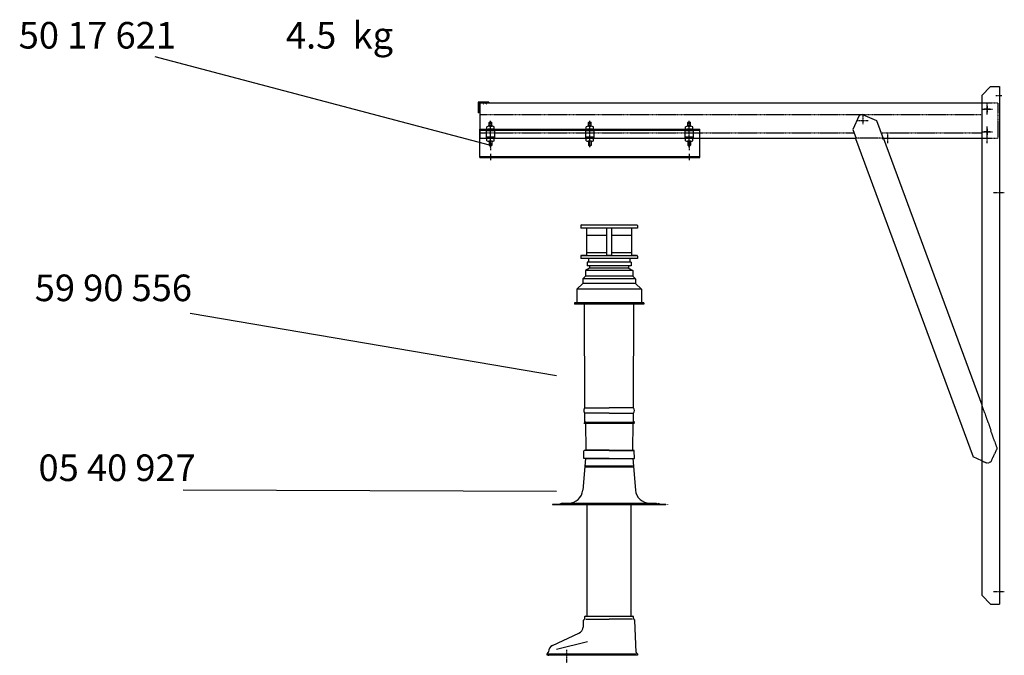
# Model space of a CAD drawing. Extents: x -9664 to 58396, y -7 to 9191.
# Drawn here: x 30217 to 32993, y 5474 to 7267 of the extents above; entities that cross this region are included whole.
import ezdxf

# ---------------------------------------------------------------- set-up
doc = ezdxf.new("R2010")
doc.units = 0
doc.header["$LTSCALE"] = 2
doc.linetypes.add('CENTER', pattern=[2, 1.25, -0.25, 0.25, -0.25])
doc.linetypes.add('HIDDEN', pattern=[0.375, 0.25, -0.125])
for name, color, linetype in [('CENTER', 1, 'CENTER'), ('HIDDEN', 4, 'HIDDEN'), ('MARK BV', 7, 'CONTINUOUS'), ('MEASUREMENT', 5, 'CONTINUOUS')]:
    doc.layers.add(name, color=color, linetype=linetype)
doc.styles.get("Standard").update_dxf_attribs({"font": 'ISOCP'})

msp = doc.modelspace()

# ---------------------------------------------------------------- linework, layer by layer
at = {"layer": 'CENTER'}
for p, q in [((32969.16, 7053.52), (32985.66, 7053.52)), ((32944.19, 6999.52), (32944.19, 7029.52)), ((32594.19, 6997.52), (32594.19, 6972.52)), ((32929.19, 7014.52), (32959.19, 7014.52)), ((32952.44, 7014.52), (32935.94, 7014.52)), ((32944.19, 7022.77), (32944.19, 7006.27)), ((31544.19, 6907.09), (31544.19, 6981.15)), ((31824.19, 6907.09), (31824.19, 6981.15)), ((32104.19, 6907.09), (32104.19, 6981.15)), ((32579.19, 6982.52), (32609.19, 6982.52)), ((31544.19, 6935.52), (31544.19, 6965.52)), ((31544.19, 6918.77), (31544.19, 6965.52)), ((31544.19, 6935.52), (31544.19, 6965.52)), ((31824.19, 6918.77), (31824.19, 6948.77)), ((32104.19, 6918.77), (32104.19, 6948.77)), ((32664.19, 6918.77), (32664.19, 6948.77)), ((32929.19, 6950.52), (32959.19, 6950.52)), ((32952.44, 6950.52), (32935.94, 6950.52)), ((32944.19, 6935.52), (32944.19, 6965.52)), ((32944.19, 6918.77), (32944.19, 6965.52)), ((32944.19, 6958.77), (32944.19, 6942.27)), ((31544.19, 6918.77), (31544.19, 6898.67)), ((32104.19, 6918.77), (32104.19, 6898.67)), ((31544.19, 6888.51), (31544.19, 6870.31)), ((32104.19, 6888.51), (32104.19, 6870.31)), ((32992.71, 6778.52), (32962.11, 6778.52)), ((32992.71, 5653.52), (32962.11, 5653.52)), ((31758.57, 5489.31), (31758.57, 5393.14))]:
    msp.add_line(p, q, dxfattribs=at)
at = {"layer": 'HIDDEN'}
for p, q in [((31524.7, 7029.52), (31525.72, 7029.52)), ((31524.7, 7029.52), (31525.72, 7029.52)), ((31528.81, 7029.52), (31529.8, 7029.52)), ((31528.81, 7029.52), (31529.8, 7029.52)), ((31531.86, 7029.52), (31532.88, 7029.52)), ((31531.86, 7029.52), (31532.88, 7029.52)), ((32929.19, 7032.52), (32974.19, 7032.52)), ((32974.19, 7032.52), (32974.19, 6932.52)), ((31514.19, 6999.52), (32929.19, 6999.52)), ((31514.19, 6947.52), (32569.26, 6947.52)), ((32644.93, 6947.52), (32929.19, 6947.52)), ((32650.47, 6932.52), (32574.79, 6932.52)), ((32576.3, 6932.77), (32574.89, 6932.25)), ((32649.44, 6930.97), (32650.85, 6931.48)), ((32929.19, 6932.52), (32974.19, 6932.52)), ((32955.71, 6109.17), (32929.19, 6181.12)), ((32955.71, 6109.17), (32954.31, 6108.66)), ((32973, 6058), (32954.31, 6108.66)), ((32954.76, 6019.3), (32973, 6058)), ((32929.19, 6023.14), (32945.38, 6015.84)), ((32954.76, 6019.3), (32945.38, 6015.84))]:
    msp.add_line(p, q, dxfattribs=at)
at = {"layer": 'MARK BV'}
for p, q in [((32954.19, 7078.52), (32929.19, 7053.52)), ((32929.19, 7053.52), (32929.19, 5643.52)), ((32954.19, 7078.52), (32979.19, 7078.52)), ((32979.19, 7078.52), (32979.19, 5618.52)), ((31534.21, 7034.02), (31514.17, 7034.02)), ((31534.21, 7034.02), (31514.17, 7034.02)), ((31514.19, 7032.52), (32929.19, 7032.52)), ((31514.19, 7032.52), (31514.19, 6932.52)), ((31539.34, 7034.02), (31539.34, 7032.52)), ((31510.84, 7004.02), (31509.34, 7004.02)), ((32583.78, 6996.28), (32565.55, 6957.58)), ((32593.16, 6999.74), (32583.78, 6996.28)), ((32593.16, 6999.74), (32632.16, 6982.15)), ((31541.44, 6978.02), (31540.19, 6976.77)), ((31540.19, 6976.77), (31548.19, 6976.77)), ((31540.19, 6966.15), (31540.19, 6976.77)), ((31541.44, 6978.02), (31546.94, 6978.02)), ((31546.94, 6978.02), (31548.19, 6976.77)), ((31548.19, 6966.15), (31548.19, 6976.77)), ((31821.44, 6978.02), (31820.19, 6976.77)), ((31820.19, 6966.15), (31820.19, 6976.77)), ((31820.19, 6976.77), (31828.19, 6976.77)), ((31821.44, 6978.02), (31826.94, 6978.02)), ((31826.94, 6978.02), (31828.19, 6976.77)), ((31828.19, 6966.15), (31828.19, 6976.77)), ((32101.44, 6978.02), (32100.19, 6976.77)), ((32100.19, 6976.77), (32108.19, 6976.77)), ((32100.19, 6966.15), (32100.19, 6976.77)), ((32101.44, 6978.02), (32106.94, 6978.02)), ((32106.94, 6978.02), (32108.19, 6976.77)), ((32108.19, 6966.15), (32108.19, 6976.77)), ((32632.16, 6982.15), (32650.85, 6931.48)), ((31514.19, 6958.02), (32134.19, 6958.02)), ((31514.19, 6878.02), (31514.19, 6958.02)), ((31514.19, 6955.02), (32134.19, 6955.02)), ((31556.69, 6953.21), (31531.69, 6953.21)), ((31534.17, 6959.16), (31534.17, 6965.01)), ((31551.14, 6966.15), (31537.24, 6966.15)), ((31551.14, 6958.02), (31537.24, 6958.02)), ((31544.19, 6959.16), (31544.19, 6965.01)), ((31554.21, 6959.16), (31554.21, 6965.01)), ((31836.69, 6953.21), (31811.69, 6953.21)), ((31814.17, 6959.16), (31814.17, 6965.01)), ((31831.14, 6958.02), (31817.24, 6958.02)), ((31829.2, 6966.15), (31819.18, 6966.15)), ((31824.19, 6959.16), (31824.19, 6965.01)), ((31834.21, 6959.16), (31834.21, 6965.01)), ((32116.69, 6953.21), (32091.69, 6953.21)), ((32094.17, 6959.16), (32094.17, 6965.01)), ((32111.14, 6958.02), (32097.24, 6958.02)), ((32109.2, 6966.15), (32099.18, 6966.15)), ((32104.19, 6959.16), (32104.19, 6965.01)), ((32114.21, 6959.16), (32114.21, 6965.01)), ((32134.19, 6878.02), (32134.19, 6958.02)), ((32565.55, 6957.58), (32574.89, 6932.25)), ((31514.19, 6932.52), (32574.79, 6932.52)), ((31531.69, 6936.83), (31556.69, 6936.83)), ((31531.69, 6935.02), (31556.69, 6935.02)), ((31534.17, 6925.02), (31534.17, 6930.87)), ((31549.2, 6932.02), (31539.18, 6932.02)), ((31549.2, 6923.88), (31539.18, 6923.88)), ((31540.19, 6935.02), (31540.19, 6932.02)), ((31540.19, 6923.88), (31540.19, 6913.27)), ((31540.19, 6913.27), (31548.19, 6913.27)), ((31541.44, 6912.02), (31540.19, 6913.27)), ((31544.19, 6925.02), (31544.19, 6930.87)), ((31546.94, 6912.02), (31548.19, 6913.27)), ((31548.19, 6935.02), (31548.19, 6932.02)), ((31548.19, 6923.88), (31548.19, 6913.27)), ((31554.21, 6925.02), (31554.21, 6930.87)), ((31811.69, 6936.83), (31836.69, 6936.83)), ((31811.69, 6935.02), (31836.69, 6935.02)), ((31814.17, 6925.02), (31814.17, 6930.87)), ((31829.2, 6932.02), (31819.18, 6932.02)), ((31829.2, 6923.88), (31819.18, 6923.88)), ((31820.19, 6935.02), (31820.19, 6932.02)), ((31820.19, 6923.88), (31820.19, 6913.27)), ((31820.19, 6923.88), (31820.19, 6913.27)), ((31820.19, 6913.27), (31828.19, 6913.27)), ((31821.44, 6912.02), (31820.19, 6913.27)), ((31821.44, 6912.02), (31820.19, 6913.27)), ((31820.19, 6913.27), (31828.19, 6913.27)), ((31824.19, 6925.02), (31824.19, 6930.87)), ((31826.94, 6912.02), (31828.19, 6913.27)), ((31826.94, 6912.02), (31828.19, 6913.27)), ((31828.19, 6935.02), (31828.19, 6932.02)), ((31828.19, 6923.88), (31828.19, 6913.27)), ((31828.19, 6923.88), (31828.19, 6913.27)), ((31834.21, 6925.02), (31834.21, 6930.87)), ((32091.69, 6936.83), (32116.69, 6936.83)), ((32091.69, 6935.02), (32116.69, 6935.02)), ((32094.17, 6925.02), (32094.17, 6930.87)), ((32109.2, 6932.02), (32099.18, 6932.02)), ((32109.2, 6923.88), (32099.18, 6923.88)), ((32100.19, 6935.02), (32100.19, 6932.02)), ((32100.19, 6923.88), (32100.19, 6913.27)), ((32100.19, 6923.88), (32100.19, 6913.27)), ((32100.19, 6913.27), (32108.19, 6913.27)), ((32101.44, 6912.02), (32100.19, 6913.27)), ((32101.44, 6912.02), (32100.19, 6913.27)), ((32100.19, 6913.27), (32108.19, 6913.27)), ((32104.19, 6925.02), (32104.19, 6930.87)), ((32106.94, 6912.02), (32108.19, 6913.27)), ((32106.94, 6912.02), (32108.19, 6913.27)), ((32108.19, 6935.02), (32108.19, 6932.02)), ((32108.19, 6923.88), (32108.19, 6913.27)), ((32108.19, 6923.88), (32108.19, 6913.27)), ((32114.21, 6925.02), (32114.21, 6930.87)), ((32574.89, 6932.25), (32573.48, 6931.73)), ((32573.48, 6931.73), (32904.46, 6034.29)), ((32650.47, 6932.52), (32929.19, 6932.52)), ((32650.85, 6931.48), (32652.25, 6932)), ((32652.25, 6932), (32929.19, 6181.12)), ((31541.44, 6912.02), (31546.94, 6912.02)), ((31821.44, 6912.02), (31826.94, 6912.02)), ((31821.44, 6912.02), (31826.94, 6912.02)), ((32101.44, 6912.02), (32106.94, 6912.02)), ((32101.44, 6912.02), (32106.94, 6912.02)), ((31514.19, 6881.02), (32134.19, 6881.02)), ((31514.19, 6878.02), (32134.19, 6878.02)), ((31798.57, 6686.11), (31798.57, 6679.11)), ((31815.07, 6679.11), (31798.57, 6679.11)), ((31958.57, 6679.11), (31798.57, 6679.11)), ((31800.57, 6688.11), (31956.57, 6688.11)), ((31815.07, 6679.11), (31815.07, 6603.11)), ((31871.57, 6679.11), (31816.07, 6679.11)), ((31871.57, 6679.11), (31871.57, 6660.11)), ((31885.57, 6679.11), (31885.57, 6660.11)), ((31941.07, 6679.11), (31885.57, 6679.11)), ((31942.07, 6679.11), (31942.07, 6603.11)), ((31958.57, 6686.11), (31958.57, 6679.11)), ((31815.07, 6658.98), (31871.57, 6658.98)), ((31871.57, 6660.11), (31871.57, 6610.11)), ((31885.57, 6660.11), (31885.57, 6610.11)), ((31885.57, 6658.98), (31942.07, 6658.98)), ((31815.07, 6610.11), (31871.57, 6610.11)), ((31871.57, 6610.11), (31871.57, 6602.11)), ((31885.57, 6610.11), (31942.07, 6610.11)), ((31885.57, 6610.11), (31885.57, 6602.11)), ((31798.57, 6600.11), (31798.57, 6593.11)), ((31838.57, 6593.11), (31798.57, 6593.11)), ((31800.57, 6602.11), (31956.57, 6602.11)), ((31800.57, 6602.11), (31956.57, 6602.11)), ((31802.57, 6603.11), (31815.07, 6603.11)), ((31802.57, 6603.11), (31802.57, 6602.11)), ((31940.57, 6582.61), (31816.57, 6582.61)), ((31816.57, 6582.61), (31816.57, 6573.11)), ((31820.57, 6593.11), (31820.57, 6582.61)), ((31958.57, 6593.11), (31838.57, 6593.11)), ((31871.57, 6603.11), (31885.57, 6603.11)), ((31936.57, 6593.11), (31936.57, 6582.61)), ((31940.57, 6582.61), (31940.57, 6573.11)), ((31942.07, 6603.11), (31954.57, 6603.11)), ((31954.57, 6603.11), (31954.57, 6602.11)), ((31958.57, 6600.11), (31958.57, 6593.11)), ((31823.57, 6565.81), (31811.57, 6559.11)), ((31945.57, 6559.11), (31811.57, 6559.11)), ((31811.57, 6559.11), (31811.57, 6543.11)), ((31940.57, 6573.11), (31816.57, 6573.11)), ((31823.57, 6573.11), (31823.57, 6565.81)), ((31933.57, 6565.81), (31823.57, 6565.81)), ((31933.57, 6573.11), (31933.57, 6565.81)), ((31933.57, 6565.81), (31945.57, 6559.11)), ((31945.57, 6559.11), (31945.57, 6543.11)), ((31804.57, 6536.41), (31811.57, 6543.11)), ((31952.57, 6536.41), (31804.57, 6536.41)), ((31804.57, 6536.41), (31804.57, 6522.61)), ((31945.57, 6543.11), (31811.57, 6543.11)), ((31945.57, 6543.11), (31952.57, 6536.41)), ((31952.57, 6536.41), (31952.57, 6522.61)), ((31787.07, 6506.61), (31804.57, 6522.61)), ((31970.07, 6506.61), (31787.07, 6506.61)), ((31787.07, 6506.61), (31787.07, 6468.61)), ((31952.57, 6522.61), (31804.57, 6522.61)), ((31952.57, 6522.61), (31970.07, 6506.61)), ((31970.07, 6506.61), (31970.07, 6468.61)), ((31976.07, 6468.61), (31781.07, 6468.61)), ((31781.07, 6468.61), (31781.07, 6464.61)), ((31976.07, 6468.61), (31976.07, 6464.61)), ((31976.07, 6464.61), (31781.07, 6464.61)), ((31809.83, 6172.18), (31809.18, 6464.61)), ((31947.29, 6172.19), (31947.88, 6464.61)), ((31809.83, 6172.18), (31878.55, 6172.19)), ((31947.29, 6172.19), (31878.57, 6172.19)), ((31878.56, 6157.27), (31809.96, 6157.25)), ((31810.19, 6131.75), (31809.96, 6157.25)), ((31878.56, 6157.27), (31947.16, 6157.27)), ((31946.94, 6131.76), (31947.16, 6157.27)), ((31807.1, 6128.63), (31950.45, 6128.63)), ((31810.44, 6131.76), (31807.96, 6131.76)), ((31810.01, 6131.76), (31812.41, 6131.76)), ((31812.84, 6131.76), (31810.44, 6131.76)), ((31811.99, 6128.63), (31814.39, 6128.63)), ((31811.99, 6128.62), (31812.66, 6053.87)), ((31812.41, 6131.76), (31946.94, 6131.76)), ((31945.14, 6128.63), (31944.48, 6053.88)), ((31950.86, 6131.76), (31946.68, 6131.76)), ((31808.37, 6051.67), (31811.92, 6052.89)), ((31878.58, 6053.1), (31812.66, 6053.09)), ((31878.56, 6053.1), (31944.48, 6053.1)), ((31948.77, 6051.69), (31945.22, 6052.9)), ((31812.06, 6029.64), (31804.23, 5940.15)), ((31807.08, 6029.63), (31807.63, 6050.73)), ((31809.48, 6029.63), (31807.08, 6029.63)), ((31878.58, 6051.49), (31807.99, 6051.48)), ((31878.58, 6029.64), (31809.48, 6029.63)), ((31814.06, 6029.64), (31943.06, 6029.64)), ((31878.56, 6051.49), (31949.15, 6051.49)), ((31878.56, 6029.64), (31947.66, 6029.64)), ((31944.06, 6029.64), (31945.06, 6029.64)), ((31945.06, 6029.64), (31952.89, 5940.15)), ((31947.66, 6029.64), (31950.06, 6029.64)), ((31950.06, 6029.64), (31949.51, 6050.75)), ((32929.19, 6023.14), (32904.46, 6034.29)), ((31810.11, 6005.75), (31945.86, 6005.75)), ((31810.45, 6008.88), (31810.96, 6008.88)), ((31812.85, 6008.88), (31810.45, 6008.88)), ((31812, 6005.75), (31814.4, 6005.75)), ((31812.85, 6008.88), (31943.77, 6008.88)), ((31944.6, 6008.88), (31943.77, 6008.88)), ((31718.56, 5900.64), (32038.56, 5900.64)), ((31718.56, 5900.64), (31718.56, 5899.64)), ((31718.56, 5899.64), (32038.56, 5899.64)), ((31746.17, 5903.64), (31739.1, 5900.64)), ((31746.17, 5903.64), (31878.56, 5903.64)), ((31816.07, 5899.64), (31816.07, 5584.38)), ((31816.47, 5584.38), (31816.47, 5899.64)), ((31878.56, 5903.64), (32010.96, 5903.64)), ((31941.07, 5584.38), (31941.07, 5899.64)), ((32010.96, 5903.64), (32018.03, 5900.64)), ((32015.96, 5903.64), (32023.03, 5900.64)), ((32038.56, 5900.64), (32038.56, 5899.64)), ((32043.56, 5900.64), (32043.56, 5899.64)), ((32929.19, 5643.52), (32954.19, 5618.52)), ((32954.19, 5618.52), (32979.19, 5618.52)), ((31809.55, 5582.45), (31809.34, 5576.29)), ((31811.55, 5584.38), (31815.07, 5584.38)), ((31815.07, 5584.38), (31882.09, 5584.38)), ((31815.07, 5584.38), (31816.07, 5584.38)), ((31878.57, 5584.38), (31945.59, 5584.38)), ((31878.57, 5584.38), (31940.67, 5584.38)), ((31940.67, 5584.38), (31941.07, 5584.38)), ((31947.81, 5576.29), (31947.59, 5582.45)), ((31805.75, 5572.45), (31805.1, 5553.91)), ((31813.05, 5575.79), (31878.57, 5575.79)), ((31944.09, 5575.79), (31878.57, 5575.79)), ((31954.5, 5483.44), (31951.39, 5572.45)), ((31719.21, 5501.81), (31793.57, 5536.48)), ((31730.15, 5491.55), (31817.15, 5513.55)), ((31703.77, 5474.68), (31703.89, 5478.17)), ((31705.37, 5474.68), (31703.77, 5474.68)), ((31703.89, 5478.17), (31955.16, 5479.09)), ((31704.48, 5479.51), (31706.75, 5481.78)), ((31705.37, 5474.68), (31706.29, 5475.17)), ((31958.37, 5474.68), (31706.53, 5474.68)), ((31706.53, 5474.68), (31708.65, 5474.68)), ((31955.08, 5482.09), (31957.67, 5479.51)), ((31958.25, 5478.17), (31958.37, 5474.68))]:
    msp.add_line(p, q, dxfattribs=at)
for points in [[(31539.34, 7034.02), (31509.34, 7034.02), (31509.34, 7004.02)], [(31539.34, 7032.52), (31510.84, 7032.52), (31510.84, 7004.02)], [(31531.69, 6955.02), (31531.69, 6935.02)], [(31556.69, 6935.02), (31556.69, 6955.02)], [(31811.69, 6955.02), (31811.69, 6935.02)], [(31836.69, 6935.02), (31836.69, 6955.02)], [(32091.69, 6955.02), (32091.69, 6935.02)], [(32116.69, 6935.02), (32116.69, 6955.02)]]:
    msp.add_lwpolyline(points, dxfattribs=at)
for centre, radius, start, end in [((31539.18, 6954.61), 11.54, 64.28031, 115.71969), ((31539.18, 6969.56), 11.54, 244.28031, 295.71969), ((31549.2, 6954.61), 11.54, 64.28031, 115.71969), ((31549.2, 6969.56), 11.54, 244.28031, 295.71969), ((31819.18, 6954.61), 11.54, 64.28031, 115.71969), ((31819.18, 6969.56), 11.54, 244.28031, 295.71969), ((31829.2, 6954.61), 11.54, 64.28031, 115.71969), ((31829.2, 6969.56), 11.54, 244.28031, 295.71969), ((32099.18, 6954.61), 11.54, 64.28031, 115.71969), ((32099.18, 6969.56), 11.54, 244.28031, 295.71969), ((32109.2, 6954.61), 11.54, 64.28031, 115.71969), ((32109.2, 6969.56), 11.54, 244.28031, 295.71969), ((31539.18, 6920.47), 11.54, 64.28031, 115.71969), ((31539.18, 6935.42), 11.54, 244.28031, 295.71969), ((31549.2, 6920.47), 11.54, 64.28031, 115.71969), ((31549.2, 6935.42), 11.54, 244.28031, 295.71969), ((31819.18, 6920.47), 11.54, 64.28031, 115.71969), ((31819.18, 6935.42), 11.54, 244.28031, 295.71969), ((31829.2, 6920.47), 11.54, 64.28031, 115.71969), ((31829.2, 6935.42), 11.54, 244.28031, 295.71969), ((32099.18, 6920.47), 11.54, 64.28031, 115.71969), ((32099.18, 6935.42), 11.54, 244.28031, 295.71969), ((32109.2, 6920.47), 11.54, 64.28031, 115.71969), ((32109.2, 6935.42), 11.54, 244.28031, 295.71969), ((31800.57, 6686.11), 2, 90, 180), ((31956.57, 6686.11), 2, 0, 90), ((31800.57, 6600.11), 2, 90, 180), ((31956.57, 6600.11), 2, 0, 90), ((31817.43, 6164.78), 10.61, 135.80138, 225.21907), ((31939.69, 6164.79), 10.61, 314.79116, 44.20884), ((31811.66, 6053.86), 1, 285.01022, 0.51022), ((31945.48, 6053.87), 1, 179.5, 255), ((31808.63, 6050.71), 1, 105.01022, 178.51022), ((31948.51, 6050.72), 1, 1.5, 75), ((31764.39, 5943.64), 40, 270, 355), ((31992.74, 5943.64), 40, 185, 270), ((31811.55, 5582.38), 2, 90, 178), ((31945.59, 5582.38), 2, 2, 90), ((31783.19, 5555.88), 22, 298.14073, 354.85926), ((31807.75, 5572.38), 2, 95.89939, 178), ((31807.34, 5576.36), 2, 275.89939, 358), ((31949.8, 5576.36), 2, 182, 264.10061), ((31949.39, 5572.38), 2, 2, 84.10061), ((31726.62, 5484.32), 19, 112.95807, 181.07761), ((31705.89, 5478.1), 2, 135, 178), ((31706.24, 5475.26), 0.1, 298, 358), ((31706.53, 5474.83), 0.15, 180, 270), ((31704.63, 5483.9), 3, 315, 1.07761), ((31953.49, 5474.18), 0.5, 90, 170), ((31956.5, 5483.51), 2, 182, 225), ((31956.25, 5478.1), 2, 2, 45)]:
    msp.add_arc(centre, radius, start, end, dxfattribs=at)
at = {"layer": 'MEASUREMENT'}
for p, q in [((31540.81, 6912.64), (30598.38, 7161.93)), ((31540.95, 6935.02), (31540.95, 6932.02)), ((31540.95, 6923.88), (31540.95, 6912.5)), ((31547.42, 6935.02), (31547.42, 6932.02)), ((31547.42, 6923.88), (31547.42, 6912.5)), ((31820.95, 6935.02), (31820.95, 6932.02)), ((31820.95, 6923.88), (31820.95, 6912.5)), ((31820.95, 6923.88), (31820.95, 6912.5)), ((31827.42, 6935.02), (31827.42, 6932.02)), ((31827.42, 6923.88), (31827.42, 6912.5)), ((31827.42, 6923.88), (31827.42, 6912.5)), ((32100.95, 6935.02), (32100.95, 6932.02)), ((32100.95, 6923.88), (32100.95, 6912.5)), ((32100.95, 6923.88), (32100.95, 6912.5)), ((32107.42, 6935.02), (32107.42, 6932.02)), ((32107.42, 6923.88), (32107.42, 6912.5)), ((32107.42, 6923.88), (32107.42, 6912.5)), ((31730.02, 6261.99), (30697.13, 6438.65)), ((31730.02, 5936.13), (30677.5, 5940.08))]:
    msp.add_line(p, q, dxfattribs=at)

# ---------------------------------------------------------------- texts
at = {"layer": 'MARK BV', "char_height": 75, "width": 1397.8306, "attachment_point": 1}
for s, insert in [('50 17 621', (30213.89, 7260.42)), ('4.5  kg', (30967.29, 7260.42)), ('59 90 556', (30259.06, 6548.07)), ('05 40 927', (30269.72, 6040.71))]:
    msp.add_mtext(s, dxfattribs=dict(at, insert=insert))

doc.saveas('drawing.dxf')
